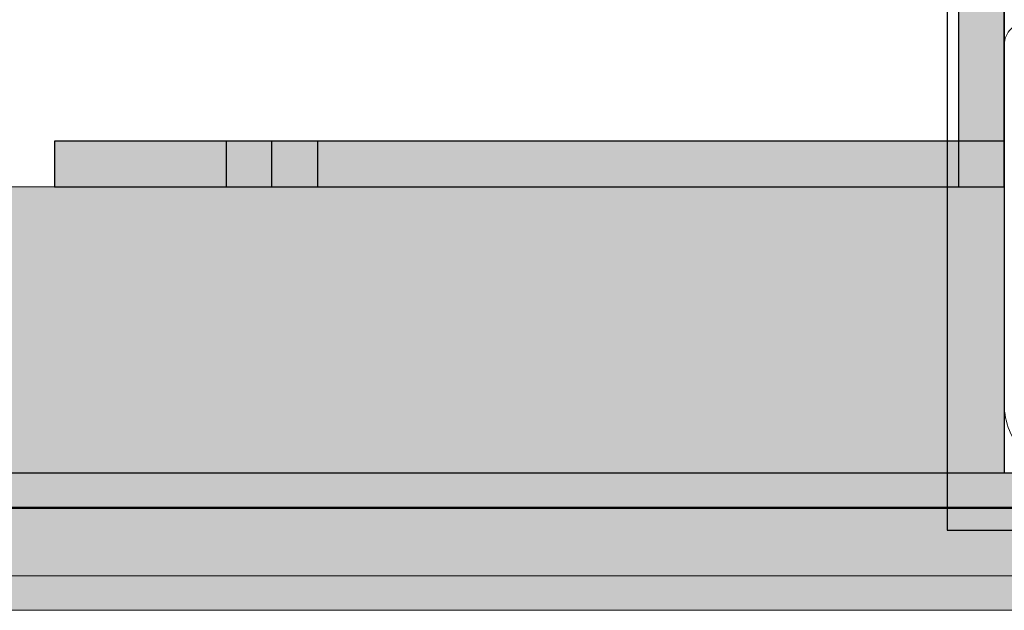
# Model space of a CAD drawing. Units: millimetres. Extents: x 576106746 to 576116628, y 353412906 to 353427885.
# Drawn here: x 576113598 to 576113684, y 353421715 to 353421767 of the extents above; entities that cross this region are included whole.
import ezdxf

# ---------------------------------------------------------------- set-up
doc = ezdxf.new("R2010")
doc.units = ezdxf.units.MM
doc.header["$MEASUREMENT"] = 0
doc.layers.add('0_Pen_No__1', color=7, linetype='Continuous', lineweight=30)
doc.layers.add('A-NPLT_Pen_No__1', color=7, linetype='Continuous', lineweight=30)
for name, color, linetype, lineweight, true_color in [('0_Pen_No__2', 7, 'Continuous', 5, 0x747474), ('0_Pen_No__4', 7, 'Continuous', 5, 0x783c00), ('0_Pen_No__51', 7, 'Continuous', 5, 0x005200), ('0_Pen_No__65', 7, 'Continuous', 5, 0x636300), ('A-FLOR_Pen_No__2', 7, 'Continuous', 5, 0x747474)]:
    doc.layers.add(name, color=color, linetype=linetype, lineweight=lineweight, true_color=true_color)
doc.layers.add('A-FLOR', color=7, linetype='Continuous')

# ---------------------------------------------------------------- blocks, each defined once
blk = doc.blocks.new('Slab_6', base_point=(576112864.206, 353422727.322))
at = {"layer": 'A-FLOR_Pen_No__2', "linetype": 'Continuous', "flags": 128}
blk.add_lwpolyline([(576112864.206, 353422727.322), (576112864.206, 353422637.322), (576112774.206, 353422637.322), (576112774.206, 353422272.322), (576112774.206, 353422182.322), (576112774.206, 353421817.322), (576112864.206, 353421817.322), (576112864.206, 353421727.322), (576113684.206, 353421727.322), (576113684.206, 353421817.322), (576113774.206, 353421817.322), (576113774.206, 353422637.322), (576113684.206, 353422637.322), (576113684.206, 353422727.322)], close=True, dxfattribs=at)
blk = doc.blocks.new('Slab_7', base_point=(576113767.671, 353421774.322))
at = {"layer": 'A-FLOR_Pen_No__2', "linetype": 'Continuous', "flags": 128}
blk.add_lwpolyline([(576113690.741, 353421769.732, -0.414214), (576113687.741, 353421766.732), (576113686.206, 353421766.732, 0.414214), (576113684.206, 353421764.732), (576113684.206, 353421733.322, 0.414214), (576113690.206, 353421727.322), (576113722.2, 353421727.322, 0.414214), (576113724.2, 353421729.322), (576113724.2, 353421730.857, -0.414214), (576113727.2, 353421733.857), (576113731.2, 353421733.857, -0.414214), (576113734.2, 353421730.857), (576113734.2, 353421729.322, 0.414214), (576113736.2, 353421727.322), (576113768.206, 353421727.322, 0.414214), (576113774.206, 353421733.322), (576113774.206, 353421765.322, 0.414214), (576113772.206, 353421767.322)], format="xyb", dxfattribs=at)
blk = doc.blocks.new('lenkis_sans2')
at = {"layer": '0_Pen_No__4', "linetype": 'Continuous'}
blk.add_hatch(color=256, dxfattribs=at).paths.add_polyline_path([(32.5, 0), (32.5, 4), (-32.5, 4), (-32.5, 0)])
for p, q in [((-32.5, 4), (32.5, 4)), ((-32.5, 0), (-32.5, 4)), ((32.5, 0), (32.5, 4)), ((-32.5, 0), (32.5, 0))]:
    blk.add_line(p, q, dxfattribs=at)
blk = doc.blocks.new('lenkis_sans1')
at = {"layer": '0_Pen_No__4', "linetype": 'Continuous'}
blk.add_hatch(color=256, dxfattribs=at).paths.add_polyline_path([(41.503, 0), (41.503, 4), (-41.503, 4), (-41.503, 0)])
for p, q in [((-41.497, 4), (-41.276, 4)), ((-41.497, 0), (-41.497, 4)), ((-41.276, 4), (-40.734, 4)), ((-40.734, 4), (-39.887, 4)), ((-39.887, 4), (-38.76, 4)), ((-38.76, 4), (-37.386, 4)), ((-37.386, 4), (-35.804, 4)), ((-35.804, 4), (-34.062, 4)), ((-34.062, 4), (-32.21, 4)), ((-32.21, 4), (-30.302, 4)), ((-30.302, 4), (41.503, 4)), ((41.503, 0), (41.503, 4)), ((-30.302, 0), (41.503, 0)), ((-41.497, 0), (-41.276, 0)), ((-41.276, 0), (-40.734, 0)), ((-40.734, 0), (-39.887, 0)), ((-39.887, 0), (-38.76, 0)), ((-38.76, 0), (-37.386, 0)), ((-37.386, 0), (-35.804, 0)), ((-35.804, 0), (-34.062, 0)), ((-34.062, 0), (-32.21, 0)), ((-32.21, 0), (-30.302, 0))]:
    blk.add_line(p, q, dxfattribs=at)
blk = doc.blocks.new('PK_karbasd')
at = {"layer": '0_Pen_No__65', "linetype": 'Continuous'}
blk.add_hatch(color=256, dxfattribs=at).paths.add_polyline_path([(0, -12.5), (820, -12.5), (820, 12.5), (0, 12.5)])
for p, q in [((0, 12.5), (0, 12.409)), ((0, 12.5), (820, 12.5)), ((0, 12.409), (0, 12.138)), ((0, 12.138), (0, 11.696)), ((0, 11.696), (0, 11.096)), ((0, 11.096), (0, 10.357)), ((0, 10.357), (0, 9.5)), ((0, 9.5), (0, 8.552)), ((0, 8.552), (0, 7.542)), ((0, 7.542), (0, 6.5)), ((0, 6.5), (0, -6.5)), ((0, -6.5), (0, -7.542)), ((0, -7.542), (0, -8.552)), ((0, -8.552), (0, -9.5)), ((0, -9.5), (0, -10.357)), ((0, -10.357), (0, -11.096)), ((0, -11.096), (0, -11.696)), ((0, -11.696), (0, -12.138)), ((0, -12.138), (0, -12.409)), ((0, -12.409), (0, -12.5)), ((0, -12.5), (820, -12.5))]:
    blk.add_line(p, q, dxfattribs=at)
blk = doc.blocks.new('JK1_dzelens')
at = {"layer": '0_Pen_No__1', "linetype": 'Continuous'}
blk.add_line((194.119, 159.634), (1129.575, 159.634), dxfattribs=at)
blk = doc.blocks.new('P_B1')
at = {"layer": '0_Pen_No__1', "linetype": 'Continuous'}
for p, q in [((100.001, 99.993), (0.001, 99.993)), ((100.001, -0.007), (100.001, 99.993))]:
    blk.add_line(p, q, dxfattribs=at)
blk = doc.blocks.new('pieSLnorob')
at = {"layer": '0_Pen_No__51', "linetype": 'Continuous'}
blk.add_hatch(color=256, dxfattribs=at).paths.add_polyline_path([(158, 0), (158, 3), (-158, 3), (-158, 0)])
for p, q in [((-140, 3), (140, 3)), ((-140, 0), (140, 0))]:
    blk.add_line(p, q, dxfattribs=at)
blk = doc.blocks.new('pieSLnorob_2')
at = {"layer": '0_Pen_No__2', "linetype": 'Continuous'}
blk.add_hatch(color=256, dxfattribs=at).paths.add_polyline_path([(158, 0), (158, 6), (-158, 6), (-158, 0)])
for p, q in [((-140, 6), (140, 6)), ((-140, 0), (140, 0))]:
    blk.add_line(p, q, dxfattribs=at)

msp = doc.modelspace()

# ---------------------------------------------------------------- linework, layer by layer
at = {"layer": 'A-NPLT_Pen_No__1', "linetype": 'Continuous', "flags": 128}
for points in [[(576113774.206, 353422727.322), (576112774.206, 353422727.322), (576112774.206, 353421727.322), (576113774.206, 353421727.322)], [(576113774.206, 353421817.322), (576113684.206, 353421817.322), (576113684.206, 353421727.322), (576113774.206, 353421727.322)], [(576113616.206, 353421752.322), (576113624.206, 353421752.322), (576113624.206, 353421756.322), (576113616.206, 353421756.322)]]:
    msp.add_lwpolyline(points, close=True, dxfattribs=at)
for points in [[(576113684.206, 353421752.322), (576113684.206, 353421821.322), (576113680.206, 353421821.322), (576113680.206, 353421752.322)], [(576113601.206, 353421752.322), (576113620.206, 353421752.322), (576113620.206, 353421756.322), (576113601.206, 353421756.322)], [(576113601.206, 353421752.322), (576113684.206, 353421752.322), (576113684.206, 353421756.322), (576113601.206, 353421756.322)], [(576113601.206, 353421756.322), (576113601.206, 353421752.322), (576113684.206, 353421752.322), (576113684.206, 353421756.322)]]:
    msp.add_lwpolyline(points, dxfattribs=at)

# ---------------------------------------------------------------- block references
at = {"color": 53, "linetype": 'Continuous', "lineweight": 5, "true_color": 0xd2d269, "zscale": 1000, "rotation": 180.0000000000001}
msp.add_blockref('P_B1', (576113779.207, 353421822.325), dxfattribs=at)
at = {"color": 36, "linetype": 'Continuous', "lineweight": 5, "true_color": 0x783c00, "zscale": 1000, "rotation": 90}
msp.add_blockref('lenkis_sans2', (576113684.206, 353421788.822), dxfattribs=at)
at = {"color": 36, "linetype": 'Continuous', "lineweight": 5, "true_color": 0x783c00, "zscale": 1000}
msp.add_blockref('lenkis_sans1', (576113642.703, 353421752.322), dxfattribs=at)
at = {"color": 98, "linetype": 'Continuous', "lineweight": 5, "true_color": 0x005200, "zscale": 1000}
for p in [(576113594.485, 353421724.322), (576113594.485, 353421715.322)]:
    msp.add_blockref('pieSLnorob', p, dxfattribs=at)
at = {"color": 8, "linetype": 'Continuous', "lineweight": 5, "true_color": 0x747474, "zscale": 1000}
msp.add_blockref('pieSLnorob_2', (576113594.485, 353421718.322), dxfattribs=at)
at = {"layer": '0_Pen_No__1', "linetype": 'Continuous', "zscale": 1000}
msp.add_blockref('JK1_dzelens', (576112611.49, 353421564.605), dxfattribs=at)
at = {"layer": '0_Pen_No__65', "linetype": 'Continuous', "zscale": 1000, "rotation": 180}
msp.add_blockref('PK_karbasd', (576113684.206, 353421739.822), dxfattribs=at)
at = {"layer": 'A-FLOR', "color": 8, "linetype": 'Continuous', "lineweight": 5, "true_color": 0x747474}
for name, p in [('Slab_6', (576112864.206, 353422727.322)), ('Slab_7', (576113767.671, 353421774.322))]:
    msp.add_blockref(name, p, dxfattribs=at)

doc.saveas('drawing.dxf')
